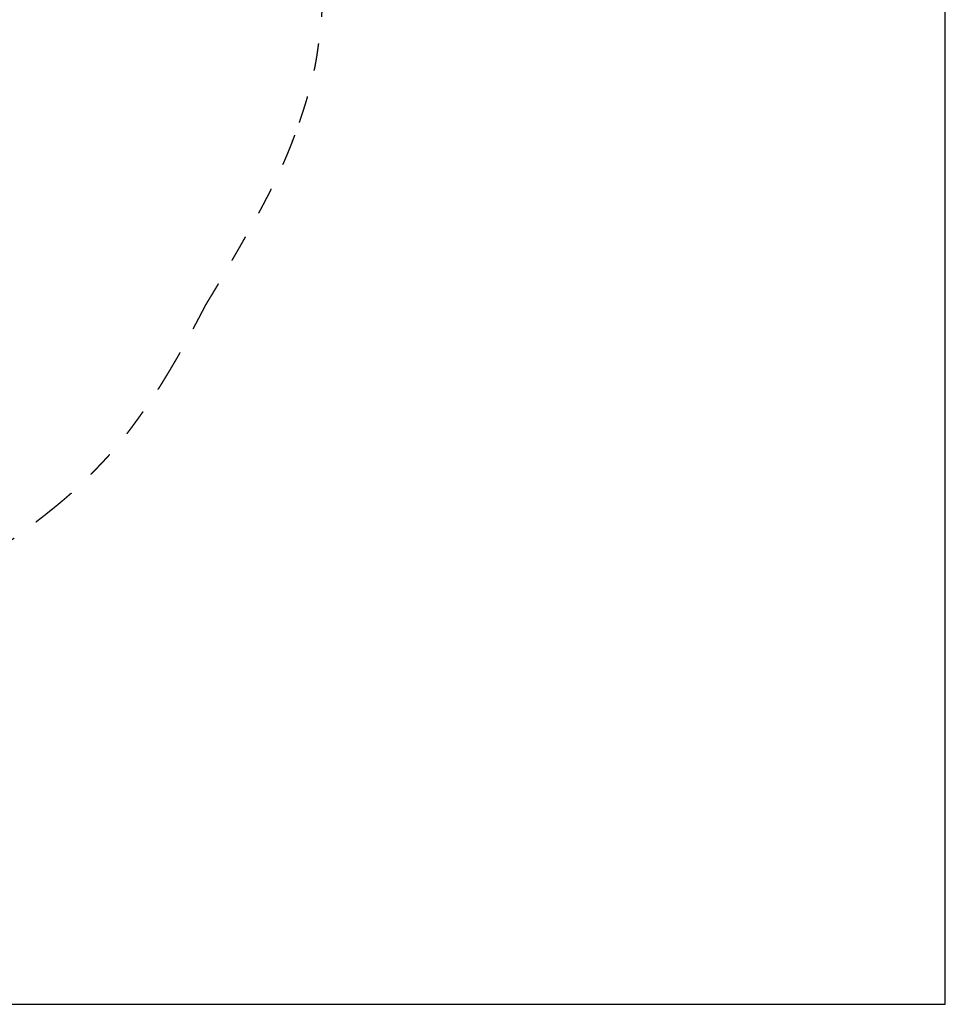
# Model space of a CAD drawing. Units: millimetres. Extents: x -943 to 1234, y -660 to 4418.
# Drawn here: x 1064 to 1234, y 1403 to 1585 of the extents above; entities that cross this region are included whole.
import ezdxf

# ---------------------------------------------------------------- set-up
doc = ezdxf.new("R2010")
doc.units = ezdxf.units.MM
doc.header["$MEASUREMENT"] = 0
doc.linetypes.add('Tratteggiato', pattern=[10, 5, -5])
doc.layers.add('Crea2D$visibili$linee', color=7, linetype='Continuous', true_color=0x000000)

msp = doc.modelspace()

# ---------------------------------------------------------------- linework, layer by layer
at = {"layer": 'Crea2D$visibili$linee'}
for points in [[(1234.5, 1403.33), (1234.5, 1653.33), (1234.5, 1903.33)], [(259.5, 1403.33), (734.5, 1403.33), (1209.5, 1403.33)], [(1209.5, 1403.33), (1222, 1403.33), (1234.5, 1403.33)]]:
    msp.add_open_spline(points, degree=2, dxfattribs=at)
at = {"layer": 'Crea2D$visibili$linee', "linetype": 'Tratteggiato'}
for points, weights, knots in [([(1119.58, 1590.5), (1119.59, 1590.24), (1119.59, 1589.98), (1119.6, 1589.72), (1119.6, 1589.48), (1119.6, 1589.02), (1119.58, 1588.06), (1119.51, 1586.8), (1119.38, 1585.12), (1119.25, 1583.93), (1119.18, 1583.28), (1119.09, 1582.5), (1119.02, 1581.84), (1118.84, 1580.37), (1118.76, 1579.8), (1118.66, 1579.12), (1118.54, 1578.27), (1118.4, 1577.42), (1118.24, 1576.58), (1118.2, 1576.36), (1118.11, 1575.92), (1117.92, 1575.02), (1117.65, 1573.86), (1117.28, 1572.39), (1117, 1571.39), (1116.84, 1570.86), (1116.75, 1570.55), (1116.66, 1570.23), (1116.57, 1569.92), (1116.49, 1569.65), (1116.32, 1569.09), (1115.98, 1568.02), (1115.56, 1566.71), (1115.03, 1565.18), (1114.66, 1564.18), (1114.48, 1563.68)], [0.999999999677, 0.999975373638, 0.999975373746, 1, 1, 1, 1, 1, 1, 1, 1, 1, 1, 1, 1, 1, 0.999831172906, 0.999831172906, 1, 1, 1, 1, 1, 1, 1, 1, 0.999990899296, 0.999990899296, 1, 1, 1, 1, 1, 1, 1, 1], [57.024806, 57.024806, 57.024806, 57.024806, 57.811799, 57.811799, 57.811799, 58.507534, 59.198257, 60.68943, 62.3082, 64.261307, 64.261307, 64.261307, 66.495576, 66.495576, 68.458798, 68.458798, 68.458798, 71.037442, 71.037442, 71.037442, 71.694798, 72.391271, 73.806879, 75.27305, 76.930536, 76.930536, 76.930536, 77.903318, 77.903318, 77.903318, 78.770916, 79.636704, 81.289079, 82.883002, 84.491548, 84.491548, 84.491548, 84.491548]), ([(1114.16, 1562.84), (1114.16, 1562.84), (1114.15, 1562.82), (1114.14, 1562.8), (1114.11, 1562.7), (1114.06, 1562.57), (1113.97, 1562.34), (1113.83, 1561.99), (1113.55, 1561.25), (1112.85, 1559.55), (1112.21, 1558.07), (1111.72, 1557.02), (1111.63, 1556.83), (1111.42, 1556.37), (1110.95, 1555.38), (1110.04, 1553.52), (1109.23, 1551.94), (1108.68, 1550.9), (1108.14, 1549.88), (1107.64, 1548.95), (1106.61, 1547.08), (1106.09, 1546.14), (1105.54, 1545.19), (1105.12, 1544.44), (1104.69, 1543.69), (1104.26, 1542.93), (1103.68, 1541.92), (1103.09, 1540.9), (1102.5, 1539.88), (1101.95, 1538.92), (1101.48, 1538.1), (1100.39, 1536.23), (1099.79, 1535.22), (1099.3, 1534.41)], [1, 1, 1, 1, 1, 1, 1, 1, 1, 1, 1, 1, 1, 1, 1, 1, 1, 1, 1, 1, 1, 1, 1, 1, 1, 1, 0.999999742218, 0.999999742218, 1, 1, 1, 1, 1, 1], [0, 0, 0, 0, 0.02085, 0.044412, 0.078084, 0.332181, 0.464323, 0.809218, 1.467477, 2.837755, 6.310633, 6.310633, 6.310633, 6.951042, 7.822947, 9.615597, 13.150999, 13.150999, 13.150999, 16.671231, 16.671231, 20.143341, 20.143341, 20.143341, 21.143401, 21.143401, 21.143401, 24.66886, 24.66886, 24.66886, 27.997741, 27.997741, 31.542125, 31.542125, 31.542125, 31.542125]), ([(1098.05, 1532.36), (1097.54, 1531.38), (1097.03, 1530.41), (1096.52, 1529.44), (1095.98, 1528.42), (1095.43, 1527.39), (1094.88, 1526.37), (1093.91, 1524.57), (1092.9, 1522.78), (1091.85, 1521.02)], [1, 1, 1, 1, 0.999986860098, 0.999986860098, 1, 0.99988459924, 0.99988459924, 1], [33.946471, 33.946471, 33.946471, 33.946471, 37.239999, 37.239999, 37.239999, 40.716409, 40.716409, 40.716409, 46.869367, 46.869367, 46.869367, 46.869367]), ([(1091.85, 1521.02), (1091.72, 1520.79), (1091.46, 1520.35), (1090.95, 1519.51), (1090.29, 1518.42), (1089.57, 1517.25), (1089.09, 1516.48), (1088.89, 1516.18), (1088.79, 1516.02), (1088.58, 1515.7), (1088.14, 1515.03), (1087.3, 1513.79), (1086.55, 1512.72), (1086.02, 1511.99), (1085.83, 1511.72), (1085.63, 1511.45), (1085.44, 1511.18), (1084.68, 1510.13), (1083.91, 1509.09), (1083.17, 1508.13), (1082.48, 1507.24), (1081.77, 1506.37), (1081.04, 1505.52), (1080.81, 1505.26), (1080.6, 1505.02), (1080.08, 1504.43), (1079.8, 1504.13), (1079.06, 1503.34), (1078.71, 1502.97), (1078.4, 1502.65), (1078.06, 1502.29), (1077.65, 1501.87), (1076.67, 1500.86), (1076.05, 1500.22), (1075.26, 1499.45), (1075.09, 1499.28), (1074.75, 1498.96), (1074.06, 1498.31), (1072.71, 1497.11), (1071.51, 1496.08), (1070.67, 1495.38)], [1, 1, 1, 1, 1, 1, 1, 1, 1, 1, 1, 1, 1, 1, 1, 1, 1, 1, 1, 1, 0.999782494026, 0.999782494026, 1, 1, 1, 1, 1, 1, 1, 1, 1, 1, 1, 1, 1, 1, 1, 1, 1, 1, 1], [46.869367, 46.869367, 46.869367, 46.869367, 47.677985, 48.393183, 49.823604, 51.477069, 52.538428, 52.538428, 52.538428, 53.116077, 53.694438, 54.928684, 57.622021, 57.622021, 57.622021, 58.622021, 58.622021, 58.622021, 62.653069, 62.653069, 62.653069, 66.024597, 66.024597, 66.024597, 67.371546, 67.371546, 68.994508, 68.994508, 71.790373, 71.790373, 71.790373, 75.115017, 75.115017, 78.654222, 78.654222, 78.654222, 79.375938, 80.041237, 81.516157, 84.791977, 84.791977, 84.791977, 84.791977]), ([(1070.67, 1495.38), (1069.51, 1494.44), (1068.35, 1493.51), (1067.17, 1492.59), (1066.95, 1492.42), (1066.53, 1492.1), (1065.73, 1491.48), (1064.4, 1490.49), (1063.27, 1489.67), (1062.52, 1489.15), (1061.5, 1488.45), (1060.48, 1487.76), (1059.43, 1487.1), (1057.74, 1486.03), (1056.01, 1485.01), (1054.25, 1484.05), (1053.9, 1483.86), (1053.2, 1483.49), (1051.77, 1482.74), (1049.26, 1481.52), (1047.07, 1480.56), (1045.6, 1479.99), (1045.45, 1479.93), (1045.3, 1479.87), (1045.15, 1479.81)], [1, 0.999945163077, 0.999945163077, 1, 1, 1, 1, 1, 1, 1, 0.999852597012, 0.999852597012, 1, 0.999620137176, 0.999620137176, 1, 1, 1, 1, 1, 1, 1, 1, 1, 1], [84.791977, 84.791977, 84.791977, 84.791977, 89.268514, 89.268514, 89.268514, 90.085046, 90.859497, 92.311683, 95.052962, 95.052962, 95.052962, 98.757968, 98.757968, 98.757968, 104.767986, 104.767986, 104.767986, 105.971337, 107.140699, 109.618196, 114.331839, 114.331839, 114.331839, 114.909038, 114.909038, 114.909038, 114.909038])]:
    msp.add_rational_spline(points, weights, degree=3, knots=knots, dxfattribs=at)
for points, weights in [([(1114.48, 1563.68), (1114.28, 1563.15), (1114.07, 1562.62)], [1, 0.999985882387, 1]), ([(1099.3, 1534.41), (1098.67, 1533.39), (1098.05, 1532.36)], [1, 0.99999929889, 1])]:
    msp.add_rational_spline(points, weights, degree=2, dxfattribs=at)
msp.add_open_spline([(1114.07, 1562.62), (1114.08, 1562.64), (1114.08, 1562.65), (1114.09, 1562.66)], degree=3, dxfattribs=at)

doc.saveas('drawing.dxf')
